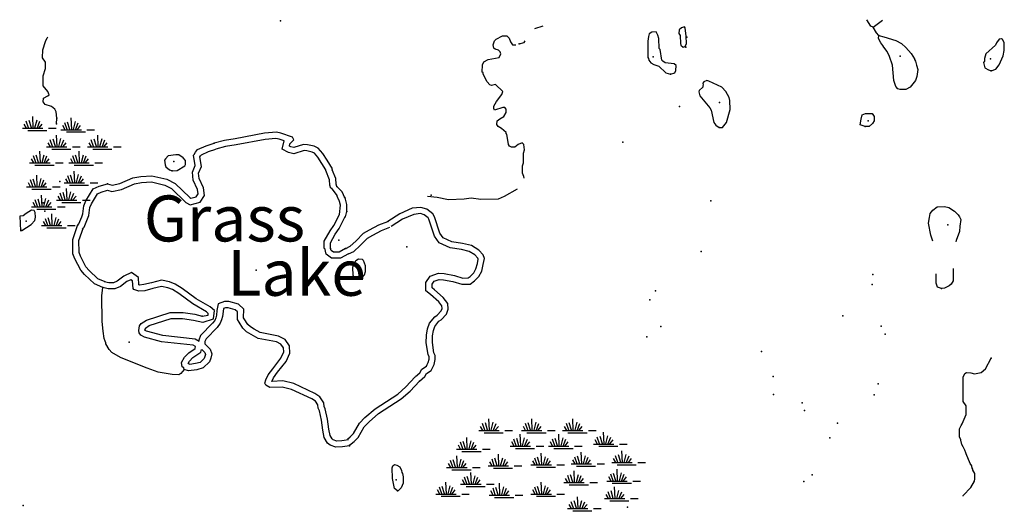
# Model space of a CAD drawing. Extents: x 1896717 to 2422910, y 16167611 to 16544889.
# Drawn here: x 2049421 to 2081612, y 16370963 to 16386888 of the extents above; entities that cross this region are included whole.
import ezdxf
from ezdxf.enums import TextEntityAlignment as Align

# ---------------------------------------------------------------- set-up
doc = ezdxf.new("R2010")
doc.units = 0
doc.header["$MEASUREMENT"] = 0
for name, color, linetype in [('L3', 7, 'CONTINUOUS'), ('L4', 7, 'CONTINUOUS'), ('L5', 7, 'CONTINUOUS')]:
    doc.layers.add(name, color=color, linetype=linetype)
doc.styles.add('STYLE-FONT007', font='font007.shx')

# ---------------------------------------------------------------- blocks, each defined once
blk = doc.blocks.new('SWAMP_3')
at = {"layer": 'L5', "color": 7, "linetype": 'CONTINUOUS'}
for p, q in [((317, 8), (300, 383)), ((-33, 0), (633, 0)), ((100, 0), (25, 133)), ((167, 8), (92, 225)), ((258, 8), (183, 250)), ((375, 8), (442, 267)), ((442, -8), (533, 225)), ((508, 8), (608, 133)), ((817, 0), (1067, 0)), ((142, -75), (767, -75))]:
    blk.add_line(p, q, dxfattribs=at)
blk = doc.blocks.new('SWAMP_4')
at = {"layer": 'L5', "color": 7, "linetype": 'CONTINUOUS'}
for p, q in [((317, 8), (300, 383)), ((-33, 0), (633, 0)), ((100, 0), (25, 133)), ((167, 8), (92, 225)), ((258, 8), (183, 250)), ((375, 8), (442, 267)), ((442, -8), (533, 225)), ((508, 8), (608, 133)), ((817, 0), (1067, 0)), ((142, -75), (767, -75))]:
    blk.add_line(p, q, dxfattribs=at)
blk = doc.blocks.new('SWAMP_1')
at = {"layer": 'L5', "color": 7, "linetype": 'CONTINUOUS'}
for p, q in [((317, 8), (300, 383)), ((-33, 0), (633, 0)), ((100, 0), (25, 133)), ((167, 8), (92, 225)), ((258, 8), (183, 250)), ((375, 8), (442, 267)), ((442, -8), (533, 225)), ((508, 8), (608, 133)), ((817, 0), (1067, 0)), ((142, -75), (767, -75))]:
    blk.add_line(p, q, dxfattribs=at)
blk = doc.blocks.new('SWAMP_2')
at = {"layer": 'L5', "color": 7, "linetype": 'CONTINUOUS'}
for p, q in [((317, 8), (300, 383)), ((-33, 0), (633, 0)), ((100, 0), (25, 133)), ((167, 8), (92, 225)), ((258, 8), (183, 250)), ((375, 8), (442, 267)), ((442, -8), (533, 225)), ((508, 8), (608, 133)), ((817, 0), (1067, 0)), ((142, -75), (767, -75))]:
    blk.add_line(p, q, dxfattribs=at)
blk = doc.blocks.new('SWAMP_5')
at = {"layer": 'L5', "color": 7, "linetype": 'CONTINUOUS'}
for p, q in [((317, 8), (300, 383)), ((100, 0), (25, 133)), ((167, 8), (92, 225)), ((258, 8), (183, 250)), ((375, 8), (442, 267)), ((442, -8), (533, 225)), ((508, 8), (608, 133)), ((817, 0), (1067, 0)), ((-33, 0), (633, 0)), ((142, -75), (767, -75))]:
    blk.add_line(p, q, dxfattribs=at)

msp = doc.modelspace()

# ---------------------------------------------------------------- linework, layer by layer
at = {"layer": 'L3', "color": 140, "linetype": 'CONTINUOUS'}
msp.add_line((2050621.2, 16383487.7), (2050637.87, 16383671.04), dxfattribs=at)
at = {"layer": 'L3', "color": 140, "linetype": 'CONTINUOUS', "flags": 128}
for points in [[(2066262.4, 16386596.05), (2066537.4, 16386687.71)], [(2077320.41, 16386646.04), (2077245.41, 16386679.37), (2077120.41, 16386887.7)], [(2077320.41, 16386646.04), (2077628.74, 16386871.04)], [(2065912.42, 16381712.67), (2065904.09, 16381771.01), (2065862.42, 16381871.01), (2065862.42, 16382112.68), (2065895.75, 16382212.68), (2065887.42, 16382529.35), (2065929.09, 16382637.68), (2065904.09, 16382812.68), (2065854.09, 16382871.02), (2065720.75, 16382812.68), (2065612.43, 16382729.35), (2065504.1, 16382729.35), (2065437.43, 16382754.35), (2065404.1, 16382812.68), (2065345.76, 16383146.02), (2065320.77, 16383162.68), (2065320.77, 16383204.35), (2065170.77, 16383337.69), (2065062.44, 16383404.36), (2065020.77, 16383462.69), (2065029.11, 16383587.69), (2065120.77, 16383654.36), (2065254.11, 16383721.03), (2065329.1, 16383854.36), (2065329.1, 16383962.69), (2065287.44, 16384021.03), (2065212.44, 16384021.03), (2064945.78, 16383937.69), (2064920.78, 16383987.69), (2064920.78, 16384062.69), (2065012.44, 16384212.69), (2065187.44, 16384446.03), (2065212.44, 16384546.04), (2064979.11, 16384771.04), (2064845.78, 16384737.7), (2064787.45, 16384762.7), (2064704.12, 16384854.37), (2064570.79, 16385112.7), (2064570.79, 16385162.7), (2064537.46, 16385179.37), (2064554.13, 16385412.7), (2064595.78, 16385512.7), (2064737.45, 16385587.7), (2065095.77, 16385654.37), (2065154.11, 16385771.05), (2065129.11, 16385837.71), (2065079.11, 16385887.71), (2064970.77, 16385921.05), (2064920.78, 16385954.38), (2064895.78, 16386062.71), (2064945.77, 16386196.05), (2065004.11, 16386254.38), (2065204.11, 16386362.71), (2065345.76, 16386362.71), (2065420.76, 16386287.71), (2065470.76, 16386162.71), (2065529.1, 16386071.05), (2065637.42, 16386071.05)], [(2070703.94, 16385104.37), (2070845.6, 16385154.37), (2070870.6, 16385229.37), (2070887.27, 16385387.7), (2070820.6, 16385446.04), (2070520.61, 16385479.37), (2070445.61, 16385529.37), (2070412.28, 16385571.04), (2070362.28, 16385912.7), (2070328.96, 16385946.04), (2070320.62, 16386271.05), (2070287.29, 16386387.71), (2070228.96, 16386496.05), (2070087.29, 16386479.38), (2070003.96, 16386429.38), (2069978.97, 16386337.71), (2069962.3, 16386187.7), (2069962.3, 16385654.37), (2069978.97, 16385621.04), (2069987.3, 16385571.04), (2070053.96, 16385479.37), (2070153.96, 16385421.04), (2070312.29, 16385371.04), (2070545.61, 16385154.37), (2070703.94, 16385104.37)], [(2071112.26, 16385987.7), (2071178.93, 16386012.7), (2071220.59, 16386112.7), (2071212.26, 16386354.37), (2071178.93, 16386621.05), (2071153.93, 16386654.38), (2071062.26, 16386621.05), (2070978.94, 16386554.38), (2070970.6, 16386437.71), (2071012.26, 16386371.05), (2071020.59, 16386112.7), (2071037.26, 16386054.37), (2071112.26, 16385987.7)], [(2077512.07, 16386371.04), (2077428.74, 16386454.37), (2077320.41, 16386646.04)], [(2077512.07, 16386371.04), (2077670.4, 16386329.37), (2078070.39, 16386204.37), (2078245.38, 16386112.7), (2078395.38, 16385979.37), (2078562.04, 16385779.36), (2078670.37, 16385612.69), (2078678.71, 16385587.69), (2078712.04, 16385529.36), (2078745.37, 16385404.36), (2078787.04, 16385262.69), (2078753.71, 16385037.69), (2078703.71, 16384904.36), (2078528.71, 16384679.36), (2078395.38, 16384604.36), (2078203.72, 16384604.36), (2078128.73, 16384629.36), (2078070.39, 16384704.36), (2078003.73, 16384904.36), (2077953.73, 16385404.36), (2077853.73, 16385687.69), (2077778.73, 16385846.04), (2077670.4, 16385996.04), (2077645.4, 16386046.04), (2077603.74, 16386087.7), (2077578.74, 16386137.7), (2077495.4, 16386271.04), (2077512.07, 16386371.04)], [(2050637.87, 16383671.04), (2050612.87, 16383879.37), (2050571.2, 16383962.7), (2050462.87, 16384054.37), (2050254.55, 16384121.04), (2050187.88, 16384204.37), (2050196.21, 16384321.04), (2050346.21, 16384404.38), (2050379.55, 16384429.38), (2050346.21, 16384546.05), (2050187.88, 16384729.38), (2050187.88, 16385054.38), (2050262.88, 16385296.05), (2050262.88, 16385496.05), (2050162.88, 16385637.72), (2050179.55, 16385904.39), (2050262.88, 16386171.06), (2050321.21, 16386296.06), (2050337.88, 16386321.06)], [(2065754.09, 16386104.38), (2065912.42, 16386146.05), (2065945.74, 16386196.05)], [(2081178.63, 16385221.03), (2081336.96, 16385271.03), (2081445.29, 16385412.69), (2081578.62, 16385704.36), (2081611.95, 16385879.36), (2081611.95, 16386146.04), (2081553.62, 16386246.04), (2081520.28, 16386262.7), (2081445.29, 16386254.37), (2081353.63, 16386137.7), (2081320.29, 16386054.36), (2081003.64, 16385771.03), (2080961.97, 16385621.03), (2080961.97, 16385529.36), (2080928.64, 16385487.69), (2080978.64, 16385312.69), (2081095.3, 16385246.03), (2081178.63, 16385221.03)], [(2072287.23, 16383371.02), (2072395.56, 16383362.68), (2072528.89, 16383529.35), (2072645.55, 16383954.36), (2072637.22, 16384254.36), (2072612.22, 16384346.03), (2072503.89, 16384546.03), (2072378.9, 16384679.36), (2071953.91, 16384879.36), (2071887.24, 16384904.36), (2071787.24, 16384862.69), (2071753.91, 16384812.69), (2071762.24, 16384754.36), (2071753.91, 16384729.36), (2071753.91, 16384687.69), (2071637.25, 16384579.36), (2071620.58, 16384529.36), (2071653.92, 16384404.36), (2071987.24, 16384012.69), (2072028.91, 16383937.69), (2072120.56, 16383529.35), (2072178.9, 16383446.02), (2072287.23, 16383371.02)], [(2077062.09, 16383396.02), (2076903.76, 16383454.35), (2076928.76, 16383637.68), (2076962.09, 16383779.35), (2077078.76, 16383821.02), (2077287.08, 16383821.02), (2077353.75, 16383721.02), (2077362.08, 16383587.68), (2077303.75, 16383496.02), (2077195.41, 16383404.35), (2077062.09, 16383396.02)], [(2059787.6, 16381437.68), (2059762.6, 16381521.02), (2059754.27, 16381704.35), (2059637.6, 16381979.35), (2059645.93, 16382012.68), (2059470.94, 16382304.35), (2059329.28, 16382521.02), (2059179.29, 16382687.69), (2059045.95, 16382754.36), (2058829.3, 16382804.36), (2058695.96, 16382812.69), (2058379.31, 16382712.69), (2058287.64, 16382737.69), (2058237.65, 16382762.69), (2058254.31, 16382829.36), (2058379.31, 16382962.69), (2058337.64, 16383046.03), (2057962.65, 16383179.36), (2057812.66, 16383212.69), (2057421, 16383179.36), (2056462.7, 16382996.03), (2056112.71, 16382946.03), (2055779.39, 16382854.36)], [(2052296.15, 16381529.35), (2052446.15, 16381487.68), (2052696.14, 16381537.68), (2053121.13, 16381721.02), (2053379.46, 16381771.02), (2053746.11, 16381787.68), (2054229.43, 16381679.35), (2054504.43, 16381537.68), (2054979.41, 16381079.35), (2055021.07, 16381054.35), (2055196.07, 16381104.35), (2055254.4, 16381196.02), (2055237.73, 16381337.68), (2055087.74, 16381646.02), (2055071.07, 16381912.68), (2055154.41, 16382121.02), (2055104.41, 16382462.69), (2055121.07, 16382487.69), (2055171.07, 16382562.69), (2055237.73, 16382646.03), (2055521.06, 16382771.03), (2055779.39, 16382854.36)], [(2059595.94, 16381379.34), (2059562.61, 16381487.68), (2059554.28, 16381662.68), (2059429.28, 16381962.68), (2059429.28, 16381979.35), (2059304.28, 16382196.02), (2059170.95, 16382396.02), (2059054.29, 16382529.35), (2058979.29, 16382562.68), (2058804.3, 16382604.36), (2058720.96, 16382612.69), (2058379.31, 16382504.35), (2058212.65, 16382546.03), (2058004.32, 16382654.36), (2058070.98, 16382929.36), (2057904.32, 16382987.69), (2057795.99, 16383012.69), (2057446, 16382979.36), (2056496.03, 16382796.03), (2056154.38, 16382746.03), (2055829.39, 16382662.69)], [(2052287.82, 16381321.02), (2052437.82, 16381279.35), (2052754.48, 16381346.02), (2053179.47, 16381529.35), (2053404.46, 16381571.02), (2053729.45, 16381587.68), (2054162.77, 16381487.68), (2054387.76, 16381371.02), (2054854.42, 16380921.01), (2054996.07, 16380837.67), (2055321.06, 16380929.34), (2055462.73, 16381146.02), (2055429.4, 16381396.02), (2055287.73, 16381696.02), (2055271.06, 16381879.35), (2055362.73, 16382096.02), (2055312.73, 16382412.69), (2055329.4, 16382446.03), (2055362.73, 16382479.36), (2055596.05, 16382587.69), (2055837.72, 16382662.69)], [(2054404.43, 16381954.35), (2054571.08, 16381962.68), (2054821.08, 16382112.68), (2054846.08, 16382162.68), (2054837.75, 16382287.69), (2054771.08, 16382379.36), (2054629.42, 16382471.03), (2054529.42, 16382479.36), (2054279.43, 16382437.69), (2054187.77, 16382346.03), (2054154.44, 16382296.03), (2054179.44, 16382146.02), (2054204.43, 16382087.68), (2054321.09, 16381987.68), (2054404.43, 16381954.35)], [(2051312.85, 16380171.01), (2051354.52, 16380221.01), (2051454.52, 16380454.34), (2051487.85, 16380546.01), (2051521.18, 16380804.35), (2051587.84, 16380971.02), (2051821.17, 16381362.68), (2052021.16, 16381446.02), (2052296.15, 16381529.35)], [(2051462.85, 16380046.01), (2051529.52, 16380112.67), (2051637.84, 16380379.34), (2051679.51, 16380496.01), (2051712.84, 16380754.35), (2051771.17, 16380879.35), (2051962.83, 16381204.35), (2052087.83, 16381254.35), (2052287.82, 16381321.02)], [(2059854.27, 16380996.01), (2059804.27, 16381121.01), (2059795.93, 16381146.01), (2059612.61, 16381396.02)], [(2060037.59, 16381087.67), (2060037.59, 16381087.67), (2060004.26, 16381162.67), (2059962.6, 16381262.67), (2059787.6, 16381437.68)], [(2062754.18, 16381121.01), (2063070.83, 16381087.67), (2063437.49, 16381012.67), (2063954.15, 16381037.67), (2064179.14, 16381071.01), (2064495.79, 16381021.01), (2065070.77, 16381037.67), (2065270.77, 16381121.01), (2065695.76, 16381362.67)], [(2059879.27, 16380529.34), (2059912.6, 16380829.34), (2059879.27, 16380954.34), (2059862.6, 16381004.34)], [(2060120.92, 16380621.01), (2060112.59, 16380854.34), (2060070.92, 16381021.01), (2060045.92, 16381079.34)], [(2049496.24, 16380004.34), (2049796.23, 16380196.01), (2049912.89, 16380329.34), (2049937.89, 16380437.67), (2049929.56, 16380596.02), (2049896.22, 16380654.35), (2049804.57, 16380662.68), (2049637.9, 16380562.68), (2049537.9, 16380479.35), (2049421.24, 16380471.02), (2049446.24, 16379987.67), (2049496.24, 16380004.34)], [(2060054.26, 16380437.67), (2060070.92, 16380454.34), (2060120.92, 16380621.01)], [(2062495.85, 16375079.29), (2062662.52, 16375229.29), (2062720.85, 16375337.63), (2062870.84, 16375429.3), (2062929.18, 16375537.63), (2062970.84, 16375629.3), (2063004.18, 16375787.63), (2063004.18, 16375920.97), (2062962.51, 16376012.63), (2062912.51, 16376345.97), (2062920.84, 16376562.63), (2062945.84, 16376737.64), (2062995.84, 16376870.98), (2063129.17, 16377037.64), (2063204.17, 16377087.64), (2063379.17, 16377270.98), (2063429.17, 16377429.31), (2063420.83, 16377620.98), (2063262.5, 16377812.64), (2062987.51, 16378062.65), (2062904.18, 16378129.32), (2062904.18, 16378245.99), (2062970.84, 16378345.99), (2063137.5, 16378404.32), (2063279.17, 16378395.99), (2063587.49, 16378337.65), (2063879.15, 16378245.99), (2064145.8, 16378254.32), (2064287.47, 16378354.32), (2064429.14, 16378495.99), (2064529.13, 16378670.99), (2064579.13, 16378887.65), (2064620.79, 16379087.65), (2064570.79, 16379204.32), (2064437.46, 16379362.66), (2064187.47, 16379512.66), (2063895.81, 16379579.33), (2063554.16, 16379629.33), (2063270.83, 16379762.66), (2063162.5, 16379912.66), (2062979.18, 16380454.34), (2062929.18, 16380546.01), (2062737.51, 16380696.01), (2062537.52, 16380754.34), (2062254.2, 16380729.34), (2061845.87, 16380546.01), (2061454.22, 16380296.01)], [(2079270.36, 16379654.32), (2079212.03, 16379845.99), (2079137.03, 16380237.65), (2079162.03, 16380429.32), (2079187.03, 16380554.32), (2079270.35, 16380670.99), (2079412.02, 16380770.99), (2079662.01, 16380787.65), (2079795.34, 16380754.32), (2079987, 16380637.65), (2080103.67, 16380512.65), (2080145.33, 16380445.99), (2080187, 16380362.65), (2080162, 16380145.99), (2080145.33, 16379970.99), (2080037, 16379670.99), (2080028.67, 16379637.65)], [(2059379.28, 16379412.66), (2059379.28, 16379654.33), (2059570.94, 16379987.66), (2059687.6, 16380171.01), (2059879.27, 16380529.34)], [(2059579.28, 16379412.66), (2059579.28, 16379604.33), (2059737.6, 16379879.33), (2059862.6, 16380071), (2060054.26, 16380437.67)], [(2060079.26, 16379412.66), (2060229.26, 16379487.66), (2060412.58, 16379654.33), (2060662.58, 16379912.66), (2060862.57, 16380021), (2061162.56, 16380187.66), (2061454.22, 16380296.01)], [(2062362.53, 16375229.29), (2062504.19, 16375354.3), (2062570.85, 16375479.3), (2062720.85, 16375570.97), (2062745.85, 16375629.3), (2062779.19, 16375695.97), (2062804.19, 16375804.3), (2062804.19, 16375879.3), (2062770.85, 16375954.3), (2062712.52, 16376337.63), (2062720.85, 16376579.3), (2062754.19, 16376787.64), (2062820.84, 16376970.98), (2062995.84, 16377187.64), (2063070.84, 16377237.64), (2063204.17, 16377379.31), (2063229.17, 16377454.31), (2063220.83, 16377545.98), (2063120.83, 16377670.98), (2062854.18, 16377912.65), (2062704.19, 16378029.32), (2062704.19, 16378304.32), (2062837.51, 16378512.65), (2063112.5, 16378604.32), (2063304.17, 16378595.99), (2063637.49, 16378529.32), (2063904.15, 16378445.99), (2064079.15, 16378454.32), (2064154.14, 16378504.32), (2064270.8, 16378620.99), (2064337.47, 16378745.99), (2064387.47, 16378929.32), (2064412.47, 16379062.65), (2064395.8, 16379095.99), (2064304.14, 16379204.32), (2064112.47, 16379321), (2063862.48, 16379379.33), (2063495.82, 16379437.66), (2063137.5, 16379604.33), (2062979.18, 16379821), (2062795.84, 16380371), (2062770.84, 16380412.66), (2062645.85, 16380512.67), (2062520.85, 16380554.34), (2062304.2, 16380529.34), (2061937.54, 16380371.01), (2061562.55, 16380129.33)], [(2052137.83, 16378137.66), (2051862.84, 16378262.66), (2051537.85, 16378562.66), (2051421.18, 16378712.66), (2051221.19, 16379079.33), (2051162.86, 16379246), (2051154.53, 16379712.67), (2051312.85, 16380171.01)], [(2052221.16, 16378321), (2051971.16, 16378429.33), (2051687.84, 16378696), (2051587.84, 16378821), (2051404.52, 16379162.66), (2051362.85, 16379279.33), (2051354.52, 16379679.34), (2051504.52, 16380104.34)], [(2060170.92, 16379237.66), (2060345.92, 16379321), (2060554.25, 16379512.66), (2060787.57, 16379754.33), (2060962.57, 16379846), (2061245.89, 16380004.33), (2061520.88, 16380112.66)], [(2060170.92, 16379237.66), (2059912.6, 16379096), (2059612.61, 16379096), (2059437.61, 16379229.33), (2059395.94, 16379429.33)], [(2060070.92, 16379412.66), (2059862.6, 16379296), (2059679.28, 16379296), (2059604.28, 16379354.33), (2059579.28, 16379412.66)], [(2060462.58, 16378412.65), (2060370.92, 16378454.32), (2060320.92, 16378529.32), (2060312.59, 16378804.32), (2060354.26, 16378904.32), (2060412.58, 16379021), (2060495.91, 16379079.33), (2060620.91, 16379062.66), (2060645.91, 16379037.66), (2060712.57, 16378862.65), (2060720.9, 16378654.32), (2060679.25, 16378545.99), (2060662.58, 16378529.32), (2060570.91, 16378420.99), (2060462.58, 16378412.65)], [(2079945.34, 16378762.64), (2079945.34, 16378654.31), (2079937.01, 16378362.64), (2079878.68, 16378245.97), (2079812.01, 16378195.97), (2079653.69, 16378120.97), (2079553.69, 16378112.63)], [(2055387.73, 16377204.32), (2055587.73, 16377237.65), (2055587.73, 16377295.99), (2055529.4, 16377345.99), (2055079.41, 16377604.32), (2054629.43, 16377945.99), (2054421.09, 16378070.99), (2054262.77, 16378129.32), (2054062.77, 16378170.99), (2053779.45, 16378104.32), (2053512.79, 16378037.65), (2053321.12, 16378020.99), (2053154.47, 16378070.99), (2053129.47, 16378112.65), (2053112.8, 16378354.33), (2053054.47, 16378396), (2052929.48, 16378337.66), (2052712.81, 16378170.99), (2052529.49, 16378095.99), (2052312.82, 16378095.99), (2052137.83, 16378137.66)], [(2055421.06, 16377004.31), (2055754.39, 16377120.98), (2055787.72, 16377387.65), (2055646.06, 16377512.65), (2055187.74, 16377770.99), (2054737.75, 16378112.65), (2054504.43, 16378254.32), (2054321.09, 16378320.99), (2054062.77, 16378379.33), (2053729.45, 16378296), (2053479.46, 16378237.65), (2053337.79, 16378220.99), (2053321.12, 16378229.32), (2053304.46, 16378462.66), (2053079.47, 16378629.33), (2052821.14, 16378512.66), (2052612.81, 16378346), (2052487.82, 16378296), (2052337.82, 16378296), (2052187.83, 16378329.33)], [(2079553.69, 16378112.63), (2079428.69, 16378154.3), (2079387.02, 16378279.31), (2079387.02, 16378587.64)], [(2054796.08, 16375462.63), (2054687.76, 16375337.63), (2054621.09, 16375287.63), (2054404.43, 16375304.3), (2053946.11, 16375379.3), (2053587.79, 16375504.3), (2053396.12, 16375587.63), (2052721.14, 16375854.31), (2052429.49, 16376020.98), (2052346.15, 16376112.64), (2052237.83, 16376295.98), (2052237.83, 16376329.31), (2052212.83, 16376387.64), (2052179.5, 16376470.98), (2052146.16, 16376712.64), (2052121.16, 16377029.32), (2052104.5, 16377870.99), (2052137.83, 16378137.66)], [(2060170.93, 16373170.95), (2059954.27, 16373137.61), (2059787.61, 16373120.95), (2059670.94, 16373170.95), (2059637.61, 16373195.95), (2059570.94, 16373312.61), (2059529.28, 16373512.61), (2059487.61, 16373845.96), (2059412.62, 16374179.29), (2059379.29, 16374254.29), (2059362.62, 16374370.96), (2059229.29, 16374570.96), (2059070.96, 16374679.29), (2058379.32, 16375004.3), (2058020.99, 16375087.63), (2057662.67, 16375070.97), (2057721, 16375187.63), (2057854.33, 16375370.97), (2058129.32, 16375729.3), (2058254.32, 16375995.97), (2058245.98, 16376237.64), (2058095.98, 16376445.98), (2057887.66, 16376554.31), (2057279.35, 16376670.98), (2057087.68, 16376779.31), (2056962.69, 16376854.31), (2056879.36, 16376937.64), (2056762.69, 16377112.64), (2056737.69, 16377154.31), (2056746.02, 16377429.32), (2056571.03, 16377595.99), (2056262.71, 16377679.32), (2056121.04, 16377679.32), (2055912.72, 16377604.32), (2055871.05, 16377387.65), (2055854.39, 16377237.65), (2055829.39, 16377154.31), (2055804.39, 16377062.64), (2055729.39, 16376970.98), (2055337.74, 16376570.98), (2055279.41, 16376420.98), (2055279.41, 16376387.64)], [(2060204.26, 16372970.95), (2059979.27, 16372937.61), (2059754.28, 16372920.95), (2059570.94, 16372995.95), (2059487.62, 16373054.28), (2059379.29, 16373237.61), (2059329.29, 16373479.28), (2059287.62, 16373812.62), (2059220.95, 16374112.62), (2059179.29, 16374204.29), (2059170.95, 16374304.29), (2059087.63, 16374429.29), (2058970.96, 16374504.29), (2058312.65, 16374812.62), (2058004.33, 16374887.63), (2057604.34, 16374870.97), (2057471, 16374954.3), (2057437.67, 16375020.97), (2057471, 16375129.3), (2057546, 16375287.63), (2057696, 16375487.63), (2057954.33, 16375837.63), (2058054.33, 16376037.63), (2058045.99, 16376170.98), (2057962.66, 16376287.64), (2057820.99, 16376362.64), (2057212.68, 16376479.31), (2056987.69, 16376604.31), (2056837.69, 16376695.98), (2056721.02, 16376812.64), (2056596.03, 16377004.31), (2056537.7, 16377095.98), (2056546.03, 16377345.99), (2056471.03, 16377412.65), (2056237.71, 16377479.32), (2056154.38, 16377479.32), (2056087.71, 16377454.32), (2056071.04, 16377362.65), (2056054.38, 16377195.98), (2056021.04, 16377087.64), (2055979.39, 16376970.98), (2055879.39, 16376837.64), (2055512.73, 16376462.64), (2055479.4, 16376379.31), (2055479.4, 16376304.31), (2055646.06, 16376129.31), (2055704.39, 16375970.98), (2055671.06, 16375829.3), (2055629.4, 16375712.63), (2055421.06, 16375512.63), (2055212.74, 16375454.3), (2054937.75, 16375420.97), (2054796.08, 16375462.63)], [(2054796.08, 16375462.63), (2054787.75, 16375512.63), (2054729.42, 16375545.97), (2054712.75, 16375695.97), (2054812.75, 16375862.64), (2054954.42, 16376012.64), (2055162.74, 16376145.98), (2055171.07, 16376212.64), (2055096.07, 16376262.64), (2054062.77, 16376370.98), (2053504.46, 16376520.98), (2053379.46, 16376579.31), (2053329.46, 16376662.64), (2053312.8, 16376737.64), (2053337.79, 16376887.64), (2053396.12, 16376962.64), (2053562.79, 16377079.32), (2054337.76, 16377329.32), (2054762.75, 16377329.32), (2055146.07, 16377270.99), (2055387.73, 16377204.32)], [(2055287.74, 16376379.31), (2055162.74, 16376454.31), (2054096.1, 16376570.98), (2053571.12, 16376712.64), (2053521.12, 16376737.64), (2053521.12, 16376737.64), (2053512.79, 16376745.98), (2053529.46, 16376804.31), (2053537.79, 16376812.64), (2053654.45, 16376895.98), (2054371.09, 16377129.32), (2054746.08, 16377129.32), (2055104.41, 16377070.98), (2055412.73, 16377004.31)], [(2054971.08, 16375629.3), (2054971.08, 16375637.63), (2054929.42, 16375662.63), (2054971.08, 16375737.63), (2055079.41, 16375854.3), (2055346.07, 16376029.31), (2055362.73, 16376112.64)], [(2055379.4, 16376120.98), (2055471.06, 16376020.98), (2055496.06, 16375954.31), (2055479.4, 16375887.63), (2055454.4, 16375820.97), (2055321.07, 16375687.63), (2055171.07, 16375654.3), (2054987.75, 16375629.3)], [(2080270.33, 16371329.25), (2080270.33, 16371345.92), (2080520.33, 16371612.58), (2080636.99, 16371820.92), (2080653.66, 16371895.92), (2080645.32, 16372062.59), (2080586.99, 16372179.26), (2080586.99, 16372212.59), (2080561.99, 16372237.59), (2080561.99, 16372254.26), (2080545.32, 16372287.59), (2080545.32, 16372312.59), (2080495.33, 16372387.59), (2080362, 16372704.26), (2080353.67, 16372737.59), (2080320.33, 16372829.26), (2080278.67, 16372912.59), (2080270.33, 16372937.59), (2080220.33, 16373012.59), (2080195.33, 16373154.26), (2080187, 16373179.26), (2080145.33, 16373254.27), (2080145.33, 16373520.94), (2080203.67, 16373629.27), (2080237, 16373687.6), (2080370.33, 16373995.94), (2080362, 16374270.94), (2080262, 16374412.6), (2080262, 16374812.61), (2080262, 16374929.28), (2080270.33, 16375212.61), (2080320.33, 16375337.61), (2080378.67, 16375362.61), (2080520.32, 16375354.28), (2080636.99, 16375320.95), (2080853.65, 16375362.61), (2080995.31, 16375487.61), (2081186.97, 16375837.61)], [(2060137.6, 16373187.61), (2060220.92, 16373262.61), (2060329.26, 16373370.95), (2060529.25, 16373712.61), (2060704.25, 16373895.96), (2061037.57, 16374179.29), (2061779.22, 16374662.62), (2062045.87, 16374895.96), (2062354.2, 16375220.96)], [(2060204.26, 16372987.61), (2060354.26, 16373112.61), (2060487.59, 16373245.95), (2060687.58, 16373587.61), (2060845.9, 16373754.28), (2061154.24, 16374020.96), (2061895.87, 16374504.29), (2062187.53, 16374754.29), (2062495.85, 16375079.29)], [(2061770.88, 16371504.27), (2061679.22, 16371570.94), (2061612.55, 16371904.27), (2061604.22, 16372254.27), (2061620.88, 16372320.94), (2061679.22, 16372362.6), (2061754.22, 16372337.6), (2061845.88, 16372287.6), (2061904.21, 16372162.6), (2061912.54, 16372095.94), (2061937.54, 16372070.94), (2061954.21, 16371962.6), (2061954.21, 16371745.94), (2061895.88, 16371595.94), (2061795.88, 16371504.27), (2061770.88, 16371504.27)]]:
    msp.add_lwpolyline(points, dxfattribs=at)
at = {"layer": 'L3', "color": 140, "linetype": 'CONTINUOUS'}
for p in [(2057945.98, 16386854.39), (2077320.41, 16386646.04), (2077512.07, 16386371.04), (2065754.09, 16386104.38), (2071237.26, 16386321.04), (2071195.59, 16385987.7), (2070137.29, 16385671.04), (2078203.72, 16385696.03), (2081161.97, 16385612.69), (2070703.94, 16385104.37), (2081178.63, 16385221.03), (2072295.56, 16384187.69), (2070995.6, 16384054.36), (2050621.2, 16383487.7), (2050637.87, 16383671.04), (2077162.08, 16383587.68), (2072287.23, 16383371.02), (2077062.09, 16383396.02), (2055779.39, 16382854.36), (2069137.32, 16382887.68), (2054462.76, 16382254.36), (2054404.43, 16381954.35), (2050737.87, 16381604.35), (2052296.15, 16381529.35), (2059787.6, 16381437.68), (2050187.88, 16380904.35), (2060037.59, 16381087.67), (2060045.92, 16381079.34), (2062870.84, 16381154.34), (2072012.24, 16380971), (2050246.21, 16380637.68), (2060120.92, 16380621.01), (2049637.9, 16380304.34), (2060054.26, 16380437.67), (2061454.22, 16380296.01), (2049496.24, 16380004.34), (2051312.85, 16380171.01), (2079762.01, 16380187.65), (2059854.27, 16379687.66), (2059579.28, 16379412.66), (2060070.92, 16379412.66), (2060079.26, 16379412.66), (2062079.2, 16379471), (2071703.92, 16379320.99), (2057154.35, 16378704.33), (2060512.58, 16378737.65), (2060462.58, 16378412.65), (2077312.08, 16378562.64), (2052137.83, 16378137.66), (2070212.29, 16378037.64), (2077295.42, 16378237.64), (2079553.69, 16378112.63), (2070020.63, 16377737.64), (2055387.73, 16377204.32), (2076328.78, 16377212.63), (2070378.96, 16376862.63), (2077587.08, 16376879.3), (2069920.63, 16376529.3), (2077720.4, 16376620.96), (2053004.47, 16376354.31), (2073670.52, 16376045.96), (2081186.97, 16375837.61), (2054796.08, 16375462.63), (2074053.85, 16375237.62), (2062495.85, 16375079.29), (2077487.08, 16374995.95), (2074062.18, 16374645.95), (2077362.09, 16374637.61), (2075003.83, 16374370.95), (2075078.82, 16374120.95), (2076162.12, 16373712.6), (2075903.8, 16373229.27), (2060204.26, 16372987.61), (2060204.26, 16372970.95), (2075328.82, 16372020.93), (2061729.22, 16371854.27), (2075062.16, 16371804.26), (2061770.88, 16371504.27), (2049537.91, 16371020.94), (2069287.33, 16370970.93)]:
    msp.add_point(p, dxfattribs=at)

# ---------------------------------------------------------------- block references
at = {"layer": 'L5', "color": 7, "linetype": 'CONTINUOUS', "xscale": 1.000000000043368, "yscale": 1.000000000043368, "zscale": 1.000000000043368, "rotation": 0.0005336094353514424}
for name, p in [('SWAMP_4', (2049546.23, 16383346.04)), ('SWAMP_4', (2050804.53, 16383296.04)), ('SWAMP_3', (2050329.55, 16382737.69)), ('SWAMP_1', (2051671.17, 16382737.69)), ('SWAMP_2', (2049779.57, 16382212.69)), ('SWAMP_3', (2051062.86, 16382212.69)), ('SWAMP_3', (2050904.53, 16381562.68)), ('SWAMP_3', (2049679.57, 16381429.35)), ('SWAMP_5', (2050654.54, 16380996.02)), ('SWAMP_3', (2049837.89, 16380779.35)), ('SWAMP_3', (2050171.22, 16380162.67)), ('SWAMP_5', (2064462.47, 16373470.95)), ('SWAMP_5', (2065862.43, 16373470.95)), ('SWAMP_5', (2067204.06, 16373470.95)), ('SWAMP_3', (2063737.49, 16372862.6)), ('SWAMP_3', (2065487.44, 16372962.6)), ('SWAMP_1', (2066745.73, 16372962.6)), ('SWAMP_3', (2068212.36, 16373029.27)), ('SWAMP_3', (2063412.5, 16372262.6)), ('SWAMP_1', (2064770.79, 16372312.6)), ('SWAMP_4', (2066170.75, 16372345.94)), ('SWAMP_3', (2067479.05, 16372379.27)), ('SWAMP_5', (2068812.34, 16372420.94)), ('SWAMP_2', (2068654.02, 16371820.93)), ('SWAMP_4', (2063870.82, 16371720.94)), ('SWAMP_3', (2067245.72, 16371770.93)), ('SWAMP_3', (2063054.18, 16371395.93)), ('SWAMP_3', (2064804.13, 16371362.59)), ('SWAMP_4', (2066170.75, 16371395.93)), ('SWAMP_4', (2068570.68, 16371245.93)), ('SWAMP_4', (2067362.38, 16370920.93))]:
    msp.add_blockref(name, p, dxfattribs=at)

# ---------------------------------------------------------------- texts
at = {"layer": 'L4', "color": 140, "linetype": 'CONTINUOUS', "style": 'STYLE-FONT007'}
for s, p in [('Grass', (2056115.13, 16379646.01)), ('Lake', (2058477.54, 16377870.99))]:
    msp.add_text(s, height=1499.956, rotation=359.999958, dxfattribs=at).set_placement(p, align=Align.CENTER)

doc.saveas('drawing.dxf')
